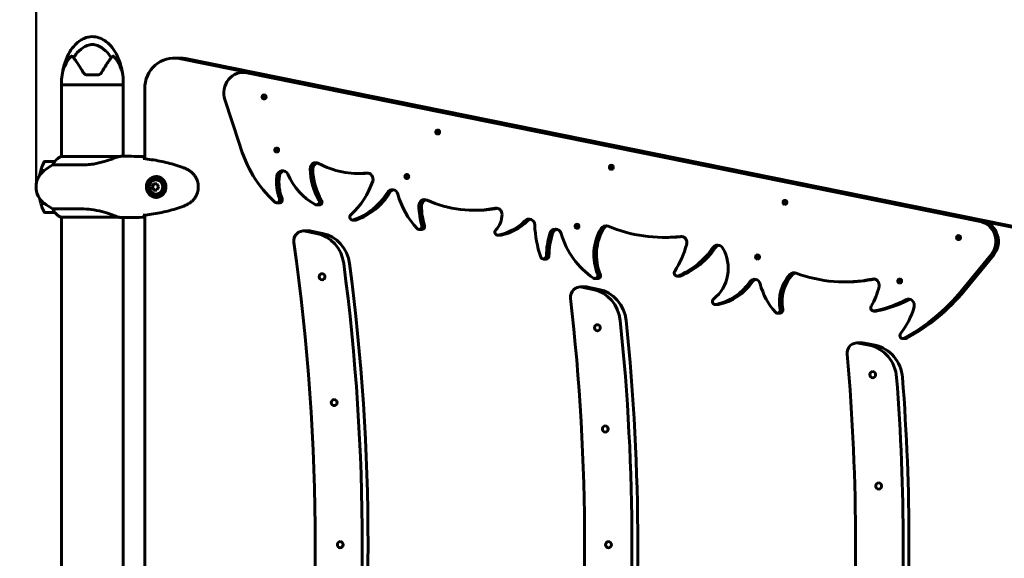
# Model space of a CAD drawing. Units: millimetres. Extents: x 10472 to 18324, y 8000 to 15366.
# Drawn here: x 12704 to 13668, y 10017 to 10544 of the extents above; entities that cross this region are included whole.
import ezdxf

# ---------------------------------------------------------------- set-up
doc = ezdxf.new("R2010")
doc.units = ezdxf.units.MM
doc.header["$LTSCALE"] = 70
doc.layers.add('Widoczne (ISO)', color=7, linetype='Continuous', lineweight=60)
doc.layers.add('Wymiar (ISO)', color=7, linetype='Continuous', lineweight=18, true_color=0x00803f)
doc.styles.add('Tekst etykiety (ISO)', font='tahoma.ttf')
doc.dimstyles.new('Domyślne (ISO)', dxfattribs={"dimscale": 70, "dimtxt": 3.5, "dimasz": 2.5, "dimexe": 3.175, "dimexo": 0, "dimgap": 0.762, "dimtad": 1, "dimtoh": 1, "dimdec": 0, "dimrnd": 1e-08, "dimzin": 0, "dimtxsty": 'Tekst etykiety (ISO)', "dimcen": 0.09, "dimdle": 10, "dimclrd": 256, "dimclre": 256, "dimclrt": 256, "dimadec": 0, "dimazin": 0, "dimtfac": 0.714286, "dimtdec": 0, "dimtmove": 0, "dimatfit": 3, "dimfxl": 1, "dimtolj": 1, "dimtzin": 0, "dimlwd": 50, "dimlwe": 50, "dimarcsym": 0})

# ---------------------------------------------------------------- blocks, each defined once
blk = doc.blocks.new('*D4')
at = {"layer": 'Defpoints', "color": 0, "transparency": 16777216}
for p in [(12745.19, 12060.18), (10785.19, 7999.88), (12745.19, 7999.88)]:
    blk.add_point(p, dxfattribs=at)
at = {"layer": 'Wymiar (ISO)', "lineweight": 50, "transparency": 16777216}
for p, q in [((12745.19, 12060.18), (10562.94, 12060.18)), ((10785.19, 11885.18), (10785.19, 8174.88)), ((12745.19, 7999.88), (10562.94, 7999.88))]:
    blk.add_line(p, q, dxfattribs=at)
at = {"layer": 'Wymiar (ISO)', "transparency": 16777216}
for points in [[(10756.03, 11885.18), (10814.36, 11885.18), (10785.19, 12060.18)], [(10756.03, 8174.88), (10814.36, 8174.88), (10785.19, 7999.88)]]:
    blk.add_solid(points, dxfattribs=at)
at = {"layer": 'Wymiar (ISO)', "lineweight": 50, "transparency": 16777216, "insert": (10476.82, 10030.03), "char_height": 245, "attachment_point": 2, "rotation": 90, "style": 'Tekst etykiety (ISO)'}
blk.add_mtext('\\A1;4060', dxfattribs=at)
blk = doc.blocks.new('*D8')
at = {"layer": 'Defpoints', "color": 0, "transparency": 16777216}
for p in [(16848.95, 11214.12), (12720.14, 10380.03), (16848.95, 10380.03)]:
    blk.add_point(p, dxfattribs=at)
at = {"layer": 'Wymiar (ISO)', "lineweight": 50, "transparency": 16777216}
for p, q in [((12720.14, 10380.03), (12720.14, 11436.37)), ((16848.95, 10380.03), (16848.95, 11436.37)), ((12895.14, 11214.12), (16673.95, 11214.12))]:
    blk.add_line(p, q, dxfattribs=at)
at = {"layer": 'Wymiar (ISO)', "transparency": 16777216}
for points in [[(12895.14, 11243.29), (12895.14, 11184.95), (12720.14, 11214.12)], [(16673.95, 11243.29), (16673.95, 11184.95), (16848.95, 11214.12)]]:
    blk.add_solid(points, dxfattribs=at)
at = {"layer": 'Wymiar (ISO)', "lineweight": 50, "transparency": 16777216, "insert": (14784.55, 11522.33), "char_height": 245, "attachment_point": 2, "style": 'Tekst etykiety (ISO)'}
blk.add_mtext('\\A1;4129', dxfattribs=at)

msp = doc.modelspace()

# ---------------------------------------------------------------- linework, layer by layer
at = {"layer": 'Widoczne (ISO)'}
for p, q in [((12854.96, 10506.06), (12861, 10506.06)), ((13704.25, 10334.7), (12860.33, 10505.53)), ((12866.36, 10505.53), (13710.29, 10334.7)), ((12770.71, 10489.53), (12779.98, 10489.53)), ((12925.47, 10491.98), (12922.93, 10491.98)), ((13644.22, 10346.34), (12926.5, 10491.62)), ((12929.04, 10491.62), (13646.76, 10346.34)), ((12745.19, 10480.03), (12745.19, 10483.03)), ((12745.19, 10480.03), (12805.49, 10480.03)), ((12745.19, 10409.94), (12745.19, 10480.03)), ((12805.49, 10480.03), (12745.19, 10480.03)), ((12805.49, 10480.03), (12805.49, 10483.03)), ((12805.49, 10410.03), (12805.49, 10480.03)), ((12826.52, 10476.06), (12826.52, 10407.58)), ((12905.01, 10465.42), (12919.37, 10421.78)), ((12802.5, 10409.94), (12744.93, 10409.94)), ((12806.11, 10410.03), (12804.3, 10410.03)), ((12738.72, 10405.03), (12728.9, 10405.03)), ((12736.68, 10401.52), (12764.78, 10401.52)), ((12724.73, 10396.03), (12728.14, 10396.03)), ((12724.79, 10396.23), (12728.41, 10396.23)), ((13038.26, 10393.22), (13035.72, 10393.22)), ((12833.53, 10380.03), (12834.32, 10380.03)), ((12835.96, 10383.03), (12834.32, 10380.03)), ((12834.32, 10380.03), (12835.96, 10377.03)), ((12838.46, 10383.03), (12835.17, 10383.03)), ((12837.88, 10388.78), (12837.56, 10388.78)), ((12835.17, 10377.03), (12838.46, 10377.03)), ((12837.88, 10371.28), (12837.56, 10371.28)), ((12728.14, 10364.03), (12724.73, 10364.03)), ((12728.41, 10363.83), (12724.79, 10363.83)), ((12958.3, 10364.48), (12955.76, 10364.48)), ((12997.27, 10362.38), (12994.73, 10362.38)), ((12728.9, 10355.03), (12738.72, 10355.03)), ((12764.78, 10358.55), (12736.68, 10358.55)), ((12826.52, 10352.49), (12826.52, 9707.58)), ((13151.12, 10357.15), (13148.58, 10357.15)), ((12744.64, 10350.31), (12801.39, 10350.31)), ((12745.19, 9709.94), (12745.19, 10350.31)), ((12806.11, 10350.03), (12804.3, 10350.03)), ((12805.49, 9710.03), (12805.49, 10350.03)), ((13030.24, 10347.61), (13032.78, 10347.61)), ((12981.95, 10337.01), (12987.67, 10337.01)), ((12983.74, 10336.83), (12994.77, 10334.6)), ((12989.46, 10336.83), (13000.48, 10334.6)), ((13097.68, 10338.49), (13095.13, 10338.49)), ((13174.75, 10332.81), (13172.21, 10332.81)), ((13337.24, 10330.7), (13334.7, 10330.7)), ((13626.33, 10278.68), (13654.99, 10313.61)), ((13657.53, 10313.61), (13628.87, 10278.68)), ((13219.35, 10309.5), (13216.81, 10309.5)), ((13269.85, 10290.45), (13267.31, 10290.45)), ((13350.2, 10292.8), (13347.66, 10292.8)), ((13514.04, 10287.16), (13511.5, 10287.16)), ((13252.75, 10282.2), (13258.47, 10282.2)), ((13254.54, 10282.02), (13265.26, 10279.85)), ((13260.26, 10282.02), (13270.97, 10279.85)), ((13387.57, 10264.99), (13385.03, 10264.99)), ((13448.39, 10256.59), (13445.85, 10256.59)), ((13542.53, 10258.65), (13539.99, 10258.65)), ((13523.57, 10227.38), (13529.29, 10227.38)), ((13525.36, 10227.2), (13535.73, 10225.1)), ((13531.08, 10227.2), (13541.45, 10225.1)), ((13571.13, 10231.75), (13568.59, 10231.75))]:
    msp.add_line(p, q, dxfattribs=at)
for centre, radius, start, end in [((12790.93, 10483.03), 45.74, 169.31868, 180), ((12759.75, 10483.03), 45.74, 0, 10.68132), ((12751.43, 10395.32), 16, 113.9755, 157.21576), ((12778.51, 10380.03), 56.11, 154.18518, 163.21986), ((12728.9, 10404.03), 1, 90, 154.18518), ((12770.14, 10340.03), 70, 118.55574, 126.8699), ((12740.14, 10380.03), 20, 126.8699, 233.1301), ((12778.51, 10380.03), 56.11, 163.43304, 168.58253), ((12778.51, 10380.03), 56.11, 191.41747, 196.56696), ((12778.51, 10380.03), 56.11, 196.78014, 205.81482), ((12770.14, 10420.03), 70, 233.1301, 241.44426), ((12728.9, 10356.03), 1, 205.81482, 270), ((12751.43, 10364.74), 16, 202.78424, 244.01719), ((12744.64, 10350.81), 0.5, 244.01719, 270)]:
    msp.add_arc(centre, radius, start, end, dxfattribs=at)
for centre, major_axis, ratio, start_param, end_param in [((12854.96, 10476.06), (0, 30), 0.948232, 6.093557, 7.853982), ((12861, 10476.06), (0, 30), 0.948232, 6.093557, 6.283185), ((12922.93, 10471.98), (0, 20), 0.948232, 6.093557, 8.187952), ((12925.47, 10471.98), (0, 20), 0.948232, 6.093557, 6.283185), ((12945.92, 10468.09), (0, -2), 0.948232, 3.87558, 5.549198), ((13115.87, 10433.69), (0, -2), 0.948232, 3.87558, 5.549198), ((13029.58, 10456.6), (0, -121.34), 0.948232, 5.003396, 5.565181), ((12958.3, 10416.06), (0, -2), 0.948232, 3.87558, 5.549198), ((12994.22, 10397.72), (0, 6), 0.948232, 5.812635, 7.864458), ((12996.76, 10397.72), (0, 6), 0.948232, 0.225177, 1.581273), ((13035.72, 10483.77), (0, -90.54), 0.948232, 5.812635, 6.377293), ((13285.82, 10399.29), (0, -2), 0.948232, 3.87558, 5.549198), ((12837.88, 10380.03), (0, 10.25), 0.948232, 0.042824, 3.098702), ((12995.99, 10384.74), (0, 42.8), 0.948232, 1.431281, 1.957167), ((12961.43, 10389.85), (0, 6), 0.948232, 5.157481, 7.714466), ((12998.54, 10384.74), (0, -42.8), 0.948232, 4.572874, 5.098759), ((12963.98, 10389.85), (0, 6), 0.948232, 0.225177, 1.431281), ((13023.07, 10420.86), (0, -66.02), 0.948232, 5.157481, 5.788958), ((13043.95, 10398.27), (0, 58.45), 0.948232, 1.581273, 2.135434), ((13046.5, 10398.27), (0, -58.45), 0.948232, 4.722866, 5.277026), ((13038.26, 10483.77), (0, -90.54), 0.948232, 0, 0.083451), ((13044.33, 10387.65), (0, 6), 0.948232, 4.373664, 6.377293), ((13085.69, 10390.28), (0, -2), 0.948232, 3.87558, 5.549198), ((12837.22, 10381.53), (4.78, 7.85), 0.275032, 1.547097, 1.926334), ((12837.22, 10378.53), (-4.78, 7.85), 0.275032, 1.215258, 1.594495), ((12837.88, 10380.03), (0, -8.75), 0.948232, 0, 3.141593), ((12842.14, 10381.53), (4.78, -7.85), 0.275032, 4.356851, 4.736088), ((12842.14, 10378.53), (-4.78, -7.85), 0.275032, 4.68869, 5.067927), ((12981.19, 10411.11), (0, -76.59), 0.948232, 0.707391, 1.232071), ((13010.93, 10411.19), (0, -66.91), 0.948232, 0.324344, 0.992422), ((13013.47, 10411.19), (0, -66.91), 0.948232, 0.324344, 0.992422), ((13068.81, 10371.33), (0, 6), 0.948232, 4.994964, 7.275608), ((13071.35, 10371.33), (0, 6), 0.948232, 0.225177, 0.992422), ((13145.86, 10394.92), (0, -78.61), 0.948232, 4.994964, 5.497187), ((12955.76, 10367.48), (0, -3), 0.948232, 5.565181, 8.240352), ((12958.3, 10367.48), (0, -3), 0.948232, 0, 1.957167), ((12994.73, 10365.38), (0, -3), 0.948232, 5.788958, 8.418619), ((12997.27, 10365.38), (0, -3), 0.948232, 0, 2.135434), ((13100.61, 10361.63), (0, 6), 0.948232, 5.874658, 7.860428), ((13155.35, 10362), (0, 63.74), 0.948232, 1.577243, 1.883159), ((13103.15, 10361.63), (0, 6), 0.948232, 0.225177, 1.577243), ((13157.9, 10362), (0, -63.74), 0.948232, 4.718836, 5.024752), ((13148.58, 10478.5), (0, -121.35), 0.948232, 5.874658, 6.467073), ((13455.77, 10364.89), (0, -2), 0.948232, 3.87558, 5.549198), ((13030.24, 10350.61), (0, -3), 0.948232, 3.848984, 6.607529), ((13151.12, 10478.5), (0, -121.35), 0.948232, 0, 0.181744), ((13170.66, 10353.3), (0, 6), 0.948232, 4.692757, 6.467073), ((13155.32, 10353.61), (0, -22.19), 0.948232, 0.785983, 1.551165), ((13032.78, 10350.61), (0, -3), 0.948232, 0, 0.324344), ((13095.13, 10341.49), (0, -3), 0.948232, 5.497187, 8.166345), ((13097.68, 10341.49), (0, -3), 0.948232, 0, 1.883159), ((13162.99, 10386.54), (0, -54.66), 0.948232, 0.189471, 0.761693), ((13165.53, 10386.54), (0, -54.66), 0.948232, 0.189471, 0.761693), ((13202.68, 10342.65), (0, 6), 0.948232, 4.742108, 7.044879), ((13205.22, 10342.65), (0, 6), 0.948232, 0.225177, 0.761693), ((13302.23, 10345.77), (0, -99.03), 0.948232, 4.742108, 5.0662), ((13252.25, 10341.56), (0, -2), 0.948232, 3.87558, 5.549198), ((13278, 10336.02), (0, 6), 0.948232, 5.909131, 7.288268), ((13280.54, 10336.02), (0, 6), 0.948232, 0.225177, 1.005082), ((13334.7, 10488.36), (0, -157.66), 0.948232, 5.909131, 6.391967), ((13640.65, 10326.7), (0, 20), 0.948232, 3.999162, 6.093557), ((13643.19, 10326.7), (0, 20), 0.948232, 3.999162, 6.093557), ((12981.95, 10327.01), (0, 10), 0.948232, 6.093557, 8.002276), ((12987.67, 10327.01), (0, 10), 0.948232, 6.093557, 6.283185), ((12988.51, 10300.23), (0, 35), 0.948232, 4.850331, 6.093557), ((12994.23, 10300.23), (0, 35), 0.948232, 4.850331, 6.093557), ((13172.21, 10335.81), (0, -3), 0.948232, 3.927576, 6.472656), ((13174.75, 10335.81), (0, -3), 0.948232, 0, 0.189471), ((13297.84, 10310.03), (0, 82.48), 0.948232, 1.268313, 1.541912), ((13300.38, 10310.03), (0, -82.48), 0.948232, 4.409906, 4.683505), ((13228.61, 10332.82), (0, 6), 0.948232, 5.015081, 7.551499), ((13231.15, 10332.82), (0, 6), 0.948232, 0.225177, 1.268313), ((13306.44, 10358.45), (0, -79.99), 0.948232, 5.015081, 5.717482), ((13311.36, 10313.68), (0, 47.67), 0.948232, 1.005082, 1.98149), ((13313.9, 10313.68), (0, -47.67), 0.948232, 4.146675, 5.123083), ((13351.55, 10325.67), (0, 6), 0.948232, 4.431668, 6.391967), ((13625.72, 10330.49), (0, -2), 0.948232, 3.87558, 5.549198), ((11096.93, 10030.03), (0, 2000), 0.948232, 4.564094, 4.860683), ((13337.24, 10488.36), (0, -157.66), 0.948232, 0, 0.103551), ((13270.7, 10350.25), (0, -94.74), 0.948232, 0.979875, 1.290075), ((13387.39, 10317.11), (0, 6), 0.948232, 5.278742, 7.218524), ((13389.93, 10317.11), (0, 6), 0.948232, 0.225177, 0.935338), ((13216.81, 10312.5), (0, -3), 0.948232, 5.0662, 7.825097), ((13219.35, 10312.5), (0, -3), 0.948232, 0, 1.541912), ((13320.1, 10369.44), (0, -82.17), 0.948232, 0.375945, 0.935338), ((13322.64, 10369.44), (0, -82.17), 0.948232, 0.375945, 0.935338), ((13362.41, 10300.36), (0, -37.21), 0.948232, 0.634958, 2.13715), ((13428.99, 10311.5), (0, -2), 0.948232, 3.87558, 5.549198), ((11142.93, 10030.03), (0, -2000), 0.948232, 1.432855, 1.708738), ((11148.65, 10030.03), (0, -2000), 0.948232, 1.432855, 1.708738), ((13267.31, 10293.45), (0, -3), 0.948232, 5.717482, 8.264676), ((13269.85, 10293.45), (0, -3), 0.948232, 0, 1.98149), ((13347.66, 10295.8), (0, -3), 0.948232, 4.121468, 6.659131), ((13483.07, 10268), (0, 37.15), 0.948232, 0.786622, 1.781819), ((13485.62, 10268), (0, -37.15), 0.948232, 3.928215, 4.923412), ((13462.16, 10290), (0, 6), 0.948232, 5.946408, 7.069807), ((13464.7, 10290), (0, 6), 0.948232, 0.225177, 0.786622), ((13511.5, 10438.61), (0, -151.45), 0.948232, 5.946408, 6.473813), ((13350.2, 10295.8), (0, -3), 0.948232, 0, 0.375945), ((13375.86, 10320.17), (0, -56.07), 0.948232, 0.183147, 0.943437), ((13378.4, 10320.17), (0, -56.07), 0.948232, 0.183147, 0.943437), ((13423.51, 10283.74), (0, 6), 0.948232, 4.965862, 7.226622), ((13426.06, 10283.74), (0, 6), 0.948232, 0.225177, 0.943437), ((13486.12, 10300.84), (0, -62.2), 0.948232, 4.965862, 5.483156), ((13514.04, 10438.61), (0, -151.45), 0.948232, 0, 0.189203), ((13539.79, 10284.01), (0, 6), 0.948232, 4.480948, 6.473813), ((13568.11, 10287.91), (0, -2), 0.948232, 3.87558, 5.549198), ((13252.75, 10272.2), (0, 10), 0.948232, 6.093557, 7.974756), ((13258.47, 10272.2), (0, 10), 0.948232, 6.093557, 6.283185), ((13259, 10245.48), (0, 35), 0.948232, 4.822252, 6.093557), ((13264.72, 10245.48), (0, 35), 0.948232, 4.822252, 6.093557), ((13487.02, 10297.12), (0, -63.17), 0.948232, 1.005067, 1.339355), ((13485.29, 10407.37), (0, 196.69), 0.948232, 3.612367, 3.999162), ((13487.83, 10407.37), (0, -196.69), 0.948232, 0.470775, 0.857569), ((11360.69, 10030.03), (0, 2000), 0.948232, 4.591615, 4.833163), ((13385.03, 10267.99), (0, -3), 0.948232, 3.77655, 6.466333), ((13387.57, 10267.99), (0, -3), 0.948232, 0, 0.183147), ((13522.47, 10369.85), (0, -112.76), 0.948232, 0.16912, 0.476657), ((13525.01, 10369.85), (0, -112.76), 0.948232, 0.16912, 0.476657), ((13574.14, 10264.32), (0, 6), 0.948232, 4.437856, 6.759842), ((13576.68, 10264.32), (0, 6), 0.948232, 0.225177, 0.476657), ((13445.85, 10259.59), (0, -3), 0.948232, 5.483156, 8.065005), ((13448.39, 10259.59), (0, -3), 0.948232, 0, 1.781819), ((13539.99, 10261.65), (0, -3), 0.948232, 4.14666, 6.452306), ((13542.53, 10261.65), (0, -3), 0.948232, 0, 0.16912), ((13517.08, 10281.27), (0, -68.52), 0.948232, 0.862613, 1.296263), ((11406.96, 10030.03), (0, -2000), 0.948232, 1.460934, 1.680659), ((11412.67, 10030.03), (0, -2000), 0.948232, 1.460934, 1.680659), ((13568.59, 10234.75), (0, -3), 0.948232, 4.004206, 6.75396), ((13523.57, 10217.38), (0, 10), 0.948232, 6.093557, 7.947326), ((13529.29, 10217.38), (0, 10), 0.948232, 6.093557, 6.283185), ((13571.13, 10234.75), (0, -3), 0.948232, 0, 0.470775), ((11625.92, 10030.03), (0, 2000), 0.948232, 4.619045, 4.805733), ((13529.48, 10190.73), (0, 35), 0.948232, 4.794261, 6.093557), ((13535.19, 10190.73), (0, 35), 0.948232, 4.794261, 6.093557), ((11672.44, 10030.03), (0, -2000), 0.948232, 1.488925, 1.652668), ((11678.16, 10030.03), (0, -2000), 0.948232, 1.488925, 1.652668)]:
    msp.add_ellipse(centre, major_axis=major_axis, ratio=ratio, start_param=start_param, end_param=end_param, dxfattribs=at)
for centre, major_axis in [((12943.38, 10468.09), (0, -2)), ((13113.33, 10433.69), (0, -2)), ((12955.76, 10416.06), (0, -2)), ((13283.28, 10399.29), (0, -2)), ((13083.15, 10390.28), (0, -2)), ((12837.56, 10380.03), (0, -8.75)), ((12837.56, 10380.03), (0, -7)), ((13453.23, 10364.89), (0, -2)), ((13249.71, 10341.56), (0, -2)), ((13623.18, 10330.49), (0, -2)), ((13426.44, 10311.5), (0, -2)), ((13000.11, 10292.1), (0, 3)), ((13565.57, 10287.91), (0, -2)), ((13269.63, 10242.26), (0, 3)), ((13539.1, 10196.39), (0, 3)), ((13012.01, 10169.09), (0, 3)), ((13277.39, 10143.25), (0, 3)), ((13544.96, 10087.47), (0, 3)), ((13017.96, 10030.03), (0, 3)), ((13280.47, 10030.03), (0, 3))]:
    msp.add_ellipse(centre, major_axis=major_axis, ratio=0.948232, dxfattribs=at)
for points, knots in [([(12745.99, 10491.51), (12747.09, 10498.7), (12749.38, 10505.9), (12754.65, 10514.67), (12756.44, 10517.07), (12759.94, 10520.66), (12761.51, 10522.01), (12764.53, 10524.02), (12765.92, 10524.79), (12769.8, 10526.41), (12772.46, 10527), (12777.27, 10527.06), (12779.49, 10526.71), (12783.61, 10525.38), (12785.57, 10524.41), (12789.45, 10521.84), (12791.35, 10520.14), (12795.18, 10515.91), (12797.01, 10513.22), (12800.61, 10506.61), (12802.17, 10502.51), (12803.88, 10496.09), (12804.35, 10493.81), (12804.7, 10491.51)], [0, 0, 0, 0, 2.182596, 2.182596, 3.070128, 3.070128, 3.685266, 3.685266, 4.157512, 4.157512, 4.9457, 4.9457, 5.601679, 5.601679, 6.246065, 6.246065, 6.997235, 6.997235, 7.959311, 7.959311, 9.255762, 9.255762, 9.953218, 9.953218, 9.953218, 9.953218]), ([(12756.94, 10506.56), (12758, 10508.28), (12759.22, 10509.9), (12762.9, 10513.9), (12765.5, 10515.91), (12769.2, 10517.91), (12770.95, 10518.75), (12774.63, 10519.46), (12776.22, 10519.45), (12778.73, 10518.93), (12779.58, 10518.66), (12782.93, 10517.34), (12785.66, 10515.62), (12790.34, 10511.31), (12792.22, 10509.04), (12793.74, 10506.56)], [-8.670723, -8.670723, -8.670723, -8.670723, -7.629846, -7.629846, -5.858386, -5.858386, -5.058101, -5.058101, -4.413951, -4.413951, -4.068779, -4.068779, -3.024201, -3.024201, -2.152299, -2.152299, -2.152299, -2.152299]), ([(12754.47, 10507.78), (12751.25, 10504.16), (12749.11, 10500.33), (12746.85, 10494.86), (12746.35, 10493), (12746.07, 10491.89), (12746.04, 10491.74), (12746, 10491.57), (12745.99, 10491.52), (12745.99, 10491.51), (12745.99, 10491.51), (12745.99, 10491.51)], [0.206777, 0.206777, 0.206777, 0.206777, 1.765843, 1.765843, 2.836318, 2.836318, 3.102384, 3.102384, 3.308115, 3.308115, 3.331153, 3.331153, 3.331153, 3.331153]), ([(12756.94, 10506.56), (12756.68, 10506.9), (12756.38, 10507.2), (12755.74, 10507.69), (12755.42, 10507.85), (12755, 10507.95), (12754.85, 10507.96), (12754.68, 10507.92), (12754.62, 10507.89), (12754.53, 10507.84), (12754.5, 10507.81), (12754.47, 10507.78)], [0.0301438, 0.0301438, 0.0301438, 0.0301438, 0.2023187, 0.2023187, 0.3866192, 0.3866192, 0.4998078, 0.4998078, 0.5509934, 0.5509934, 0.5793275, 0.5793275, 0.5793275, 0.5793275]), ([(12766.41, 10491.98), (12764.84, 10494.62), (12763.29, 10497.1), (12760.39, 10501.58), (12759.04, 10503.56), (12757.8, 10505.35), (12757.67, 10505.54), (12757.54, 10505.72)], [1.105496, 1.105496, 1.105496, 1.105496, 2.081341, 2.081341, 3.078814, 3.078814, 3.200795, 3.200795, 3.200795, 3.200795]), ([(12793.15, 10505.72), (12793.02, 10505.54), (12792.89, 10505.35), (12791.65, 10503.57), (12790.3, 10501.58), (12787.4, 10497.1), (12785.85, 10494.62), (12784.27, 10491.98)], [6.169681, 6.169681, 6.169681, 6.169681, 6.291663, 6.291663, 7.287851, 7.287851, 8.264979, 8.264979, 8.264979, 8.264979]), ([(12796.21, 10507.78), (12796.18, 10507.82), (12796.15, 10507.84), (12796.07, 10507.89), (12796.02, 10507.91), (12795.9, 10507.95), (12795.81, 10507.95), (12795.57, 10507.93), (12795.39, 10507.88), (12794.71, 10507.57), (12794.18, 10507.13), (12793.74, 10506.56)], [0, 0, 0, 0, 0.0151508, 0.0151508, 0.033742, 0.033742, 0.0697851, 0.0697851, 0.143535, 0.143535, 0.3191937, 0.3191937, 0.3191937, 0.3191937]), ([(12804.7, 10491.51), (12804.7, 10491.51), (12804.69, 10491.53), (12804.67, 10491.64), (12804.65, 10491.74), (12804.57, 10492.05), (12804.5, 10492.32), (12804.25, 10493.28), (12803.99, 10494.19), (12802.89, 10497.33), (12801.66, 10500.22), (12798.6, 10504.89), (12797.46, 10506.38), (12796.21, 10507.78)], [3.331153, 3.331153, 3.331153, 3.331153, 3.490318, 3.490318, 3.717936, 3.717936, 4.112889, 4.112889, 4.940235, 4.940235, 6.583199, 6.583199, 7.390591, 7.390591, 7.390591, 7.390591]), ([(12770.71, 10489.53), (12770.24, 10489.53), (12769.77, 10489.6), (12768.66, 10489.92), (12768.04, 10490.25), (12767.08, 10491.05), (12766.7, 10491.49), (12766.41, 10491.98)], [0, 0, 0, 0, 0.1723631, 0.1723631, 0.4298218, 0.4298218, 0.6483674, 0.6483674, 0.6483674, 0.6483674]), ([(12784.27, 10491.98), (12784.01, 10491.54), (12783.69, 10491.14), (12782.69, 10490.25), (12781.93, 10489.85), (12780.74, 10489.58), (12780.36, 10489.53), (12779.98, 10489.53)], [0, 0, 0, 0, 0.1954335, 0.1954335, 0.5081271, 0.5081271, 0.6483624, 0.6483624, 0.6483624, 0.6483624]), ([(12802.5, 10409.94), (12801.48, 10409.79), (12800.41, 10409.48), (12798.03, 10408.64), (12796.78, 10408.17), (12792.74, 10406.67), (12789.82, 10405.66), (12783.55, 10403.87), (12780.04, 10403.05), (12774.2, 10402.12), (12772.01, 10401.87), (12768.13, 10401.58), (12766.44, 10401.52), (12764.78, 10401.52)], [0.437394, 0.437394, 0.437394, 0.437394, 1.335665, 1.335665, 2.108644, 2.108644, 3.44936, 3.44936, 4.840595, 4.840595, 5.656639, 5.656639, 6.296646, 6.296646, 6.296646, 6.296646]), ([(12802.5, 10409.94), (12803.16, 10410), (12803.76, 10410.03), (12804.29, 10410.03), (12804.29, 10410.03), (12804.3, 10410.03)], [2.9230718, 2.9230718, 2.9230718, 2.9230718, 3.1347187, 3.1347187, 3.136385, 3.136385, 3.136385, 3.136385]), ([(12864.84, 10398.69), (12862.3, 10399.69), (12859.73, 10400.59), (12854.53, 10402.23), (12851.91, 10402.96), (12846.62, 10404.27), (12843.96, 10404.84), (12838.62, 10405.87), (12835.94, 10406.31), (12830.57, 10407.1), (12827.89, 10407.43), (12825.21, 10407.72)], [0, 0, 0, 0, 0.849873, 0.849873, 1.699746, 1.699746, 2.549619, 2.549619, 3.399491, 3.399491, 4.249364, 4.249364, 4.249364, 4.249364]), ([(12826.52, 10408.66), (12826.5, 10408.65), (12826.48, 10408.64), (12826.14, 10408.44), (12825.82, 10408.22), (12825.51, 10407.99)], [35.3625185, 35.3625185, 35.3625185, 35.3625185, 35.3783959, 35.3783959, 35.6691337, 35.6691337, 35.6691337, 35.6691337]), ([(12836.98, 10390.28), (12837.56, 10390.28), (12838.13, 10390.24), (12839.21, 10390.08), (12839.72, 10389.97), (12840.69, 10389.69), (12841.15, 10389.52), (12842.03, 10389.11), (12842.45, 10388.88), (12843.27, 10388.34), (12843.66, 10388.04), (12844.39, 10387.36), (12844.74, 10386.99), (12845.38, 10386.18), (12845.67, 10385.74), (12846.19, 10384.82), (12846.42, 10384.33), (12846.79, 10383.32), (12846.94, 10382.79), (12847.16, 10381.73), (12847.23, 10381.18), (12847.29, 10380.1), (12847.28, 10379.56), (12847.18, 10378.47), (12847.09, 10377.93), (12846.83, 10376.88), (12846.67, 10376.37), (12846.26, 10375.38), (12846.01, 10374.89), (12845.45, 10373.98), (12845.14, 10373.55), (12844.45, 10372.76), (12844.08, 10372.39), (12843.29, 10371.74), (12842.87, 10371.45), (12842.01, 10370.94), (12841.57, 10370.73), (12840.67, 10370.37), (12840.2, 10370.22), (12839.27, 10369.99), (12838.82, 10369.91), (12837.9, 10369.81), (12837.44, 10369.78), (12836.98, 10369.78)], [-3.31875, -3.31875, -3.31875, -3.31875, -3.14625, -3.14625, -2.99105, -2.99105, -2.84408, -2.84408, -2.697053, -2.697053, -2.547306, -2.547306, -2.391172, -2.391172, -2.230544, -2.230544, -2.067647, -2.067647, -1.903777, -1.903777, -1.741431, -1.741431, -1.578395, -1.578395, -1.416321, -1.416321, -1.253439, -1.253439, -1.089749, -1.089749, -0.927586, -0.927586, -0.767188, -0.767188, -0.613346, -0.613346, -0.464497, -0.464497, -0.318493, -0.318493, -0.179964, -0.179964, -0.041435, -0.041435, -0.041435, -0.041435]), ([(12870, 10396.09), (12869.68, 10396.29), (12869.34, 10396.48), (12868.67, 10396.86), (12868.34, 10397.05), (12867.65, 10397.41), (12867.31, 10397.58), (12866.62, 10397.92), (12866.27, 10398.08), (12865.56, 10398.4), (12865.2, 10398.55), (12864.84, 10398.69)], [0, 0, 0, 0, 0.1171077, 0.1171077, 0.2342154, 0.2342154, 0.351323, 0.351323, 0.4684307, 0.4684307, 0.5855384, 0.5855384, 0.5855384, 0.5855384]), ([(12870, 10363.98), (12870.9, 10364.52), (12871.76, 10365.14), (12873.32, 10366.49), (12874.02, 10367.21), (12875.29, 10368.74), (12875.87, 10369.55), (12876.87, 10371.24), (12877.3, 10372.12), (12878.02, 10373.93), (12878.31, 10374.85), (12878.74, 10376.75), (12878.89, 10377.71), (12879.02, 10379.64), (12879.02, 10380.61), (12878.86, 10382.53), (12878.71, 10383.49), (12878.26, 10385.38), (12877.96, 10386.3), (12877.24, 10388.08), (12876.8, 10388.95), (12875.8, 10390.61), (12875.24, 10391.4), (12873.98, 10392.89), (12873.3, 10393.58), (12871.76, 10394.92), (12870.9, 10395.54), (12870, 10396.09)], [0, 0, 0, 0, 0.308811, 0.308811, 0.599828, 0.599828, 0.884264, 0.884264, 1.162257, 1.162257, 1.438339, 1.438339, 1.711845, 1.711845, 1.984353, 1.984353, 2.258532, 2.258532, 2.531713, 2.531713, 2.808403, 2.808403, 3.086772, 3.086772, 3.370927, 3.370927, 3.680704, 3.680704, 3.680704, 3.680704]), ([(12825.21, 10352.34), (12827.89, 10352.63), (12830.57, 10352.97), (12835.94, 10353.75), (12838.62, 10354.2), (12843.96, 10355.22), (12846.62, 10355.8), (12851.91, 10357.1), (12854.53, 10357.83), (12859.73, 10359.47), (12862.3, 10360.37), (12864.84, 10361.37)], [5.523444, 5.523444, 5.523444, 5.523444, 6.373316, 6.373316, 7.223189, 7.223189, 8.073062, 8.073062, 8.922935, 8.922935, 9.772808, 9.772808, 9.772808, 9.772808]), ([(12864.84, 10361.37), (12865.2, 10361.52), (12865.56, 10361.67), (12866.27, 10361.98), (12866.62, 10362.14), (12867.31, 10362.48), (12867.65, 10362.65), (12868.34, 10363.02), (12868.67, 10363.2), (12869.34, 10363.58), (12869.68, 10363.78), (12870, 10363.98)], [0, 0, 0, 0, 0.1171077, 0.1171077, 0.2342154, 0.2342154, 0.351323, 0.351323, 0.4684307, 0.4684307, 0.5855384, 0.5855384, 0.5855384, 0.5855384]), ([(12764.78, 10358.55), (12767.85, 10358.55), (12771.04, 10358.33), (12777.79, 10357.44), (12781.27, 10356.73), (12787.68, 10355.07), (12790.52, 10354.15), (12795.21, 10352.5), (12797.03, 10351.79), (12799.62, 10350.86), (12800.5, 10350.56), (12801.31, 10350.36)], [0.155968, 0.155968, 0.155968, 0.155968, 1.115261, 1.115261, 2.198537, 2.198537, 3.266815, 3.266815, 4.24236, 4.24236, 4.896886, 4.896886, 4.896886, 4.896886]), ([(12825.51, 10352.08), (12825.82, 10351.84), (12826.14, 10351.63), (12826.48, 10351.42), (12826.5, 10351.41), (12826.52, 10351.4)], [9.0036319, 9.0036319, 9.0036319, 9.0036319, 9.2941564, 9.2941564, 9.3100338, 9.3100338, 9.3100338, 9.3100338]), ([(12801.41, 10350.31), (12801.41, 10350.31), (12801.41, 10350.31), (12801.42, 10350.31), (12801.42, 10350.31), (12801.43, 10350.31), (12801.43, 10350.31), (12801.44, 10350.32), (12801.44, 10350.32), (12801.4, 10350.34), (12801.35, 10350.35), (12801.31, 10350.36), (12801.31, 10350.36), (12801.31, 10350.36)], [-0.6769435, -0.6769435, -0.6769435, -0.6769435, -0.6754271, -0.6754271, -0.6691157, -0.6691157, -0.6591481, -0.6591481, -0.6186601, -0.6186601, -0.5430404, -0.5430404, -0.5428072, -0.5428072, -0.5428072, -0.5428072]), ([(12801.37, 10350.31), (12801.6, 10350.28), (12801.82, 10350.24), (12802.25, 10350.19), (12802.47, 10350.16), (12802.88, 10350.11), (12803.07, 10350.1), (12803.45, 10350.06), (12803.63, 10350.05), (12803.98, 10350.04), (12804.14, 10350.03), (12804.3, 10350.03)], [8.9991117, 8.9991117, 8.9991117, 8.9991117, 9.1268872, 9.1268872, 9.2596387, 9.2596387, 9.3923901, 9.3923901, 9.5251416, 9.5251416, 9.6578931, 9.6578931, 9.6578931, 9.6578931])]:
    msp.add_open_spline(points, degree=3, knots=knots, dxfattribs=at)
for points in [[(12757.54, 10505.72), (12757.33, 10506.02), (12757.13, 10506.3), (12756.94, 10506.56)], [(12793.74, 10506.56), (12793.55, 10506.3), (12793.35, 10506.02), (12793.15, 10505.72)], [(12806.11, 10410.03), (12812.62, 10410.03), (12819.5, 10409.96), (12826.52, 10409.66)], [(12826.52, 10409.66), (12819.5, 10409.96), (12812.62, 10410.03), (12806.11, 10410.03)], [(12825.51, 10407.99), (12825.38, 10407.89), (12825.25, 10407.79), (12825.12, 10407.69)], [(12825.21, 10407.72), (12825.18, 10407.72), (12825.15, 10407.71), (12825.12, 10407.69)], [(12825.12, 10352.37), (12825.15, 10352.35), (12825.18, 10352.34), (12825.21, 10352.34)], [(12825.12, 10352.37), (12825.25, 10352.27), (12825.38, 10352.17), (12825.51, 10352.08)], [(12801.41, 10350.31), (12801.41, 10350.31), (12801.4, 10350.31), (12801.39, 10350.31)], [(12826.52, 10350.41), (12819.5, 10350.1), (12812.62, 10350.03), (12806.11, 10350.03)], [(12806.11, 10350.03), (12812.62, 10350.03), (12819.5, 10350.1), (12826.52, 10350.41)]]:
    msp.add_open_spline(points, degree=3, dxfattribs=at)

# ---------------------------------------------------------------- dimensions: what is measured, and where the dimension line sits
at = {"layer": 'Wymiar (ISO)', "lineweight": 50}
for base, p1, p2, angle, picture, middle in [((10785.19, 7999.88), (12745.19, 12060.18), (12745.19, 7999.88), 270, '*D4', (10785.19, 10030.03)), ((16848.95, 11214.12), (12720.14, 10380.03), (16848.95, 10380.03), 180, '*D8', (14784.55, 11214.12))]:
    dim = msp.add_linear_dim(base=base, p1=p1, p2=p2, angle=angle, dimstyle='Domyślne (ISO)', override={"dimgap": 0.762, "dimtoh": 0, "dimdec": 0, "dimtol": 0, "dimlim": 0, "dimtp": 0, "dimtm": 0, "dimtdec": 0, "dimtofl": 0, "dimatfit": 1}, dxfattribs=at)
    dim.commit()
    dim.dimension.update_dxf_attribs({"geometry": picture, "text_midpoint": middle, "dimtype": 160})

doc.saveas('drawing.dxf')
